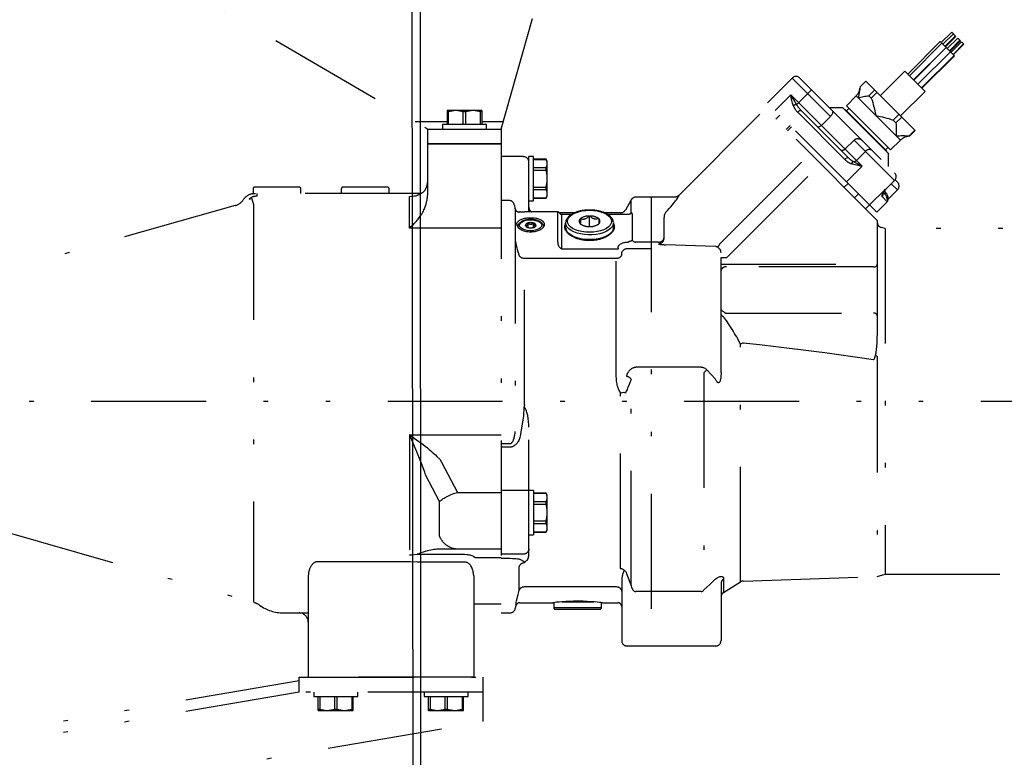
# Model space of a CAD drawing. Extents: x 0 to 210, y 0 to 297.
# Drawn here: x 81 to 103, y 110 to 126 of the extents above; entities that cross this region are included whole.
import ezdxf

# ---------------------------------------------------------------- set-up
doc = ezdxf.new("R2010")
doc.units = 0
doc.header["$LTSCALE"] = 5
doc.linetypes.add('AUSGEZOGEN', pattern=[0])
doc.linetypes.add('DIVIDE', pattern=[1.25, 0.5, -0.25, 0, -0.25, 0, -0.25])
doc.layers.get('0').update_dxf_attribs({"linetype": 'CONTINUOUS'})
doc.layers.add('KONSTRUKTIONSLINIEN', color=7, linetype='CONTINUOUS')
doc.layers.add('VOLLLINIE_SCHMAL', color=7, linetype='CONTINUOUS')

# ---------------------------------------------------------------- blocks, each defined once
blk = doc.blocks.new('KRA_L_AH_NNN03')
at = {"layer": 'VOLLLINIE_SCHMAL', "color": 56, "linetype": 'AUSGEZOGEN'}
for p, q in [((90.154, 215.682), (90.216, 100.419)), ((89.905, 215.224), (90.056, 100.448))]:
    blk.add_line(p, q, dxfattribs=at)
blk = doc.blocks.new('RZP50_3_PL24_SAR_SCHNITT_0')
at = {"layer": 'KONSTRUKTIONSLINIEN', "color": 96, "linetype": 'DIVIDE'}
for p, q in [((91.97, 123.551), (94.645, 132.984)), ((81.494, 128.726), (90.37, 123.551)), ((101.768, 125.658), (101.542, 125.432)), ((101.805, 125.621), (101.579, 125.395)), ((101.624, 125.35), (101.851, 125.576)), ((101.635, 125.339), (101.862, 125.565)), ((101.9, 125.527), (101.673, 125.301)), ((101.768, 125.658), (101.862, 125.565)), ((101.9, 125.527), (101.959, 125.468)), ((101.52, 125.455), (100.812, 124.747)), ((101.557, 125.418), (100.849, 124.71)), ((100.94, 124.62), (101.647, 125.327)), ((101.651, 125.323), (100.944, 124.616)), ((101.828, 125.146), (101.52, 125.455)), ((101.719, 125.255), (101.945, 125.482)), ((101.732, 125.242), (101.959, 125.468)), ((101.98, 125.447), (101.754, 125.22)), ((101.799, 125.175), (102.025, 125.401)), ((101.805, 125.169), (102.031, 125.395)), ((101.98, 125.447), (102.031, 125.395)), ((101.034, 124.526), (101.741, 125.233)), ((101.115, 124.445), (101.822, 125.152)), ((101.121, 124.439), (101.828, 125.146)), ((100.751, 124.808), (100.22, 124.277)), ((100.751, 124.808), (101.19, 124.37)), ((98.298, 124.66), (97.76, 124.123)), ((98.298, 124.66), (99.131, 123.827)), ((98.467, 124.66), (100.525, 122.602)), ((99.902, 124.594), (99.775, 124.467)), ((99.902, 124.594), (100.976, 123.521)), ((98.269, 124.292), (97.93, 123.953)), ((99.818, 122.744), (98.269, 124.292)), ((98.722, 124.405), (98.395, 124.078)), ((99.692, 124.272), (99.477, 124.058)), ((99.692, 124.272), (100.654, 123.311)), ((99.967, 124.275), (100.094, 124.402)), ((100.019, 124.223), (99.967, 124.275)), ((100.146, 124.35), (100.019, 124.223)), ((100.658, 123.838), (101.19, 124.37)), ((100.137, 121.746), (97.76, 124.123)), ((100.439, 123.096), (99.477, 124.058)), ((91.55, 123.951), (90.79, 123.951)), ((90.79, 123.951), (90.79, 123.651)), ((90.821, 123.927), (90.79, 123.927)), ((90.98, 123.951), (90.821, 123.927)), ((90.821, 123.651), (90.821, 123.927)), ((91.139, 123.927), (90.98, 123.951)), ((91.201, 123.927), (91.139, 123.927)), ((91.139, 123.651), (91.139, 123.927)), ((91.36, 123.951), (91.201, 123.927)), ((91.201, 123.651), (91.201, 123.927)), ((91.519, 123.927), (91.36, 123.951)), ((91.519, 123.651), (91.519, 123.927)), ((91.55, 123.927), (91.519, 123.927)), ((91.55, 123.951), (91.55, 123.651)), ((95.829, 122.106), (97.718, 123.995)), ((100.15, 121.563), (97.718, 123.995)), ((98.029, 123.854), (97.944, 123.769)), ((99.443, 122.892), (98.418, 123.918)), ((98.503, 123.946), (99.528, 122.92)), ((99.131, 123.827), (98.933, 123.629)), ((99.401, 124.009), (99.118, 124.009)), ((100.391, 123.019), (99.401, 124.009)), ((99.449, 123.973), (99.443, 123.967)), ((100.354, 123.068), (99.449, 123.973)), ((99.534, 124.001), (99.477, 123.944)), ((100.496, 123.746), (100.623, 123.873)), ((100.683, 123.813), (100.556, 123.686)), ((90.79, 123.711), (90.096, 123.711)), ((90.69, 123.651), (90.69, 123.551)), ((91.65, 123.651), (90.69, 123.651)), ((92.016, 123.711), (91.55, 123.711)), ((91.65, 123.551), (91.65, 123.651)), ((98.17, 123.543), (98.255, 123.628)), ((98.284, 123.599), (98.199, 123.514)), ((100.556, 123.686), (100.496, 123.746)), ((90.37, 123.231), (90.37, 123.551)), ((90.37, 123.551), (91.97, 123.551)), ((91.97, 123.551), (91.97, 123.231)), ((100.848, 123.394), (100.821, 123.391)), ((100.841, 123.401), (100.968, 123.528)), ((100.848, 123.394), (100.841, 123.401)), ((100.976, 123.521), (100.848, 123.394)), ((91.97, 123.231), (90.37, 123.231)), ((90.37, 123.231), (91.97, 123.231)), ((90.37, 122.165), (90.37, 123.231)), ((91.97, 123.231), (91.97, 113.031)), ((99.645, 123.313), (99.447, 123.115)), ((100.525, 122.433), (99.645, 123.313)), ((100.439, 123.096), (100.654, 123.311)), ((92.45, 122.951), (91.97, 122.951)), ((92.67, 122.951), (92.57, 122.951)), ((92.57, 121.748), (92.57, 122.951)), ((92.67, 121.991), (92.67, 122.951)), ((96.73, 121.063), (98.69, 123.023)), ((99.892, 123.066), (99.694, 122.868)), ((100.326, 123.096), (100.382, 123.152)), ((100.348, 123.062), (100.354, 123.068)), ((100.391, 122.737), (100.391, 123.019)), ((92.946, 122.893), (92.67, 122.893)), ((92.67, 122.892), (92.946, 122.892)), ((92.97, 122.851), (92.946, 122.893)), ((92.946, 122.892), (92.946, 122.893)), ((92.97, 122.091), (92.97, 122.851)), ((96.87, 120.75), (98.917, 122.797)), ((99.818, 122.744), (99.479, 122.404)), ((92.67, 122.712), (92.946, 122.712)), ((92.67, 122.658), (92.946, 122.658)), ((92.946, 122.658), (92.946, 122.712)), ((99.514, 122.369), (99.429, 122.284)), ((100.327, 122.235), (100.525, 122.433)), ((100.589, 122.228), (100.454, 122.362)), ((100.538, 122.448), (100.589, 122.397)), ((86.57, 122.251), (86.57, 122.147)), ((87.57, 122.291), (86.61, 122.291)), ((90.202, 122.151), (86.625, 122.151)), ((86.656, 122.093), (86.656, 122.151)), ((87.61, 122.151), (87.61, 122.251)), ((88.49, 122.251), (88.49, 122.151)), ((89.49, 122.291), (88.53, 122.291)), ((89.53, 122.151), (89.53, 122.251)), ((89.97, 122.083), (90.039, 122.093)), ((92.67, 122.291), (92.946, 122.291)), ((92.67, 122.237), (92.946, 122.237)), ((92.946, 122.237), (92.946, 122.291)), ((99.655, 122.058), (99.74, 122.143)), ((100.323, 122.239), (99.983, 121.9)), ((100.285, 122.164), (100.319, 122.129)), ((100.306, 122.199), (100.328, 122.177)), ((100.323, 122.239), (100.327, 122.235)), ((100.397, 122.035), (100.589, 122.228)), ((86.178, 121.886), (81.109, 120.45)), ((86.356, 122.011), (86.356, 122.011)), ((86.485, 122.029), (86.54, 122.045)), ((86.583, 121.9), (86.583, 113.261)), ((89.97, 121.399), (89.97, 122.083)), ((92.158, 121.994), (91.97, 121.994)), ((92.57, 121.991), (92.67, 121.991)), ((92.946, 122.051), (92.67, 122.051)), ((92.67, 122.049), (92.946, 122.049)), ((92.946, 122.049), (92.97, 122.091)), ((92.946, 122.049), (92.946, 122.051)), ((94.796, 122.011), (94.669, 121.791)), ((94.796, 121.731), (94.796, 122.011)), ((95.744, 122.071), (94.9, 122.071)), ((95.23, 122.071), (95.23, 112.311)), ((99.896, 121.817), (99.981, 121.902)), ((100.363, 121.972), (100.137, 121.746)), ((100.363, 121.972), (100.254, 122.081)), ((92.274, 121.825), (92.274, 116.972)), ((92.278, 121.804), (92.274, 121.825)), ((92.391, 121.748), (92.481, 121.748)), ((93.201, 121.748), (92.481, 121.748)), ((93.199, 121.744), (93.201, 121.748)), ((93.199, 121.739), (93.199, 121.744)), ((93.199, 121.143), (93.199, 121.739)), ((93.567, 121.731), (93.234, 121.731)), ((93.499, 121.696), (93.29, 121.696)), ((93.29, 120.936), (93.29, 121.696)), ((94.565, 121.731), (94.213, 121.731)), ((94.744, 121.696), (94.282, 121.696)), ((94.776, 121.705), (94.776, 121.706)), ((94.814, 121.709), (94.814, 121.133)), ((92.495, 121.459), (92.496, 121.46)), ((92.495, 121.459), (92.496, 121.458)), ((92.5, 121.447), (92.496, 121.458)), ((92.551, 121.508), (92.553, 121.509)), ((92.553, 121.509), (92.556, 121.509)), ((92.553, 121.409), (92.553, 121.509)), ((92.665, 121.509), (92.668, 121.509)), ((92.67, 121.508), (92.668, 121.509)), ((92.668, 121.409), (92.668, 121.509)), ((92.726, 121.459), (92.724, 121.46)), ((92.724, 121.458), (92.726, 121.459)), ((93.37, 121.355), (93.37, 121.511)), ((93.696, 121.605), (93.69, 121.603)), ((93.69, 121.603), (93.69, 121.498)), ((93.69, 121.491), (93.69, 121.488)), ((93.696, 121.486), (93.69, 121.488)), ((93.89, 121.661), (93.885, 121.659)), ((93.89, 121.661), (93.896, 121.659)), ((93.89, 121.43), (93.89, 121.661)), ((94.085, 121.605), (94.09, 121.603)), ((94.09, 121.488), (94.085, 121.486)), ((94.09, 121.603), (94.09, 121.498)), ((94.09, 121.488), (94.09, 121.491)), ((94.41, 121.355), (94.41, 121.511)), ((95.51, 121.177), (95.51, 121.63)), ((100.15, 121.563), (100.15, 119.054)), ((91.97, 121.399), (89.97, 121.399)), ((92.551, 121.41), (92.553, 121.409)), ((92.556, 121.409), (92.553, 121.409)), ((92.668, 121.409), (92.665, 121.409)), ((92.668, 121.409), (92.67, 121.41)), ((93.89, 121.43), (93.885, 121.432)), ((93.896, 121.432), (93.89, 121.43)), ((100.318, 121.391), (100.232, 121.414)), ((106.63, 121.391), (100.318, 121.391)), ((100.318, 121.391), (100.318, 113.871)), ((93.199, 121.135), (93.199, 121.143)), ((94.67, 121.091), (94.71, 121.095)), ((94.71, 121.095), (94.734, 121.095)), ((95.39, 121.094), (94.9, 121.094)), ((96.63, 120.995), (95.546, 121.035)), ((92.361, 120.808), (92.323, 120.933)), ((94.51, 120.936), (93.29, 120.936)), ((94.51, 120.969), (94.51, 120.936)), ((94.71, 120.954), (95.23, 120.954)), ((96.75, 118.256), (96.75, 120.863)), ((94.47, 120.737), (92.476, 120.737)), ((92.476, 117.554), (92.476, 120.737)), ((94.47, 118.179), (94.47, 120.737)), ((96.87, 120.75), (96.75, 120.75)), ((96.75, 120.611), (100.15, 120.611)), ((100.07, 120.555), (96.87, 120.555)), ((96.87, 119.547), (100.07, 119.547)), ((96.812, 119.462), (96.807, 119.471)), ((97.235, 118.904), (97.177, 118.874)), ((97.177, 113.707), (97.177, 118.874)), ((100.15, 118.583), (100.15, 113.826)), ((96.316, 118.374), (94.9, 118.374)), ((96.38, 118.249), (96.38, 113.53)), ((96.443, 118.314), (96.63, 118.113)), ((94.701, 118.174), (94.71, 118.22)), ((94.796, 113.619), (94.796, 118.116)), ((94.565, 113.994), (94.565, 117.811)), ((111.35, 117.631), (69.45, 117.631)), ((92.463, 117.502), (92.45, 117.313)), ((92.45, 117.313), (92.39, 116.917)), ((92.57, 114.291), (92.57, 117.067)), ((89.977, 116.903), (91.97, 116.903)), ((89.977, 116.903), (89.977, 114.144)), ((91.97, 116.711), (92.158, 116.711)), ((92.158, 116.636), (91.97, 116.636)), ((90.633, 116.371), (90.67, 116.305)), ((90.67, 116.305), (91.019, 115.65)), ((90.324, 116.036), (90.305, 116.094)), ((90.624, 115.455), (90.324, 116.036)), ((92.45, 115.694), (91.97, 115.694)), ((92.67, 115.691), (92.57, 115.691)), ((92.67, 115.691), (92.67, 114.731)), ((90.624, 114.706), (90.624, 115.455)), ((90.929, 115.624), (91.019, 115.65)), ((91.019, 115.65), (91.97, 115.65)), ((92.946, 115.633), (92.67, 115.633)), ((92.67, 115.632), (92.946, 115.632)), ((92.67, 115.452), (92.946, 115.452)), ((92.97, 115.591), (92.946, 115.633)), ((92.946, 115.632), (92.946, 115.633)), ((92.946, 115.398), (92.946, 115.452)), ((92.97, 114.831), (92.97, 115.591)), ((92.67, 115.398), (92.946, 115.398)), ((92.67, 115.031), (92.946, 115.031)), ((92.946, 114.977), (92.946, 115.031)), ((81.109, 114.812), (86.583, 113.261)), ((92.67, 114.977), (92.946, 114.977)), ((92.946, 114.789), (92.97, 114.831)), ((92.57, 114.731), (92.67, 114.731)), ((92.67, 114.791), (92.946, 114.791)), ((92.67, 114.789), (92.946, 114.789)), ((92.946, 114.789), (92.946, 114.791)), ((91.97, 114.42), (90.633, 114.42)), ((91.019, 114.42), (90.929, 114.431)), ((90.015, 114.294), (90.142, 114.306)), ((90.142, 114.306), (91.17, 114.306)), ((91.4, 114.237), (91.97, 114.237)), ((92.45, 114.309), (91.97, 114.309)), ((91.97, 114.218), (92.158, 114.218)), ((92.39, 114.191), (92.45, 114.153)), ((89.977, 114.144), (87.97, 114.144)), ((90.142, 114.134), (89.996, 114.143)), ((91.17, 114.134), (90.142, 114.134)), ((92.361, 113.515), (92.361, 114.043)), ((92.45, 114.153), (92.463, 114.135)), ((87.77, 113.836), (87.77, 111.631)), ((91.37, 113.836), (91.37, 111.631)), ((96.807, 113.767), (96.807, 113.476)), ((97.231, 113.724), (100.15, 113.826)), ((100.15, 113.826), (100.318, 113.871)), ((100.318, 113.871), (108.07, 113.871)), ((92.476, 113.603), (94.47, 113.603)), ((94.59, 113.727), (94.59, 112.431)), ((94.796, 113.619), (94.805, 113.589)), ((96.75, 113.672), (96.75, 112.431)), ((96.807, 113.476), (97.177, 113.707)), ((92.339, 113.431), (92.361, 113.515)), ((96.316, 113.493), (94.9, 113.493)), ((91.37, 113.231), (91.97, 113.231)), ((92.274, 113.12), (92.293, 113.192)), ((92.293, 113.192), (92.293, 113.233)), ((92.371, 113.251), (93.092, 113.251)), ((93.11, 113.253), (93.11, 113.151)), ((93.11, 113.151), (94.15, 113.151)), ((93.15, 113.111), (94.11, 113.111)), ((93.286, 113.271), (93.974, 113.271)), ((94.15, 113.151), (94.15, 113.253)), ((94.17, 113.251), (94.51, 113.251)), ((87.23, 113.031), (87.77, 113.031)), ((91.97, 113.031), (92.158, 113.031)), ((96.63, 112.311), (94.71, 112.311)), ((87.57, 111.311), (87.57, 111.631)), ((87.57, 111.631), (91.57, 111.631)), ((91.37, 111.631), (87.77, 111.631)), ((91.57, 111.631), (91.57, 110.669)), ((87.57, 111.556), (79.818, 110.221)), ((87.57, 111.311), (79.818, 109.976)), ((91.57, 111.311), (87.57, 111.311)), ((87.89, 111.311), (87.89, 111.211)), ((87.89, 111.211), (88.85, 111.211)), ((87.99, 110.911), (87.99, 111.211)), ((88.021, 111.211), (88.021, 110.935)), ((88.339, 111.211), (88.339, 110.935)), ((88.401, 110.935), (88.401, 111.211)), ((88.719, 111.211), (88.719, 110.935)), ((88.75, 110.911), (88.75, 111.211)), ((88.85, 111.211), (88.85, 111.311)), ((90.29, 111.311), (90.29, 111.211)), ((90.29, 111.211), (91.25, 111.211)), ((90.39, 110.911), (90.39, 111.211)), ((90.421, 111.211), (90.421, 110.935)), ((90.739, 111.211), (90.739, 110.935)), ((90.801, 110.935), (90.801, 111.211)), ((91.119, 111.211), (91.119, 110.935)), ((91.15, 110.911), (91.15, 111.211)), ((91.25, 111.211), (91.25, 111.311)), ((87.99, 110.935), (88.021, 110.935)), ((87.99, 110.911), (88.75, 110.911)), ((88.021, 110.935), (88.18, 110.911)), ((88.18, 110.911), (88.339, 110.935)), ((88.339, 110.935), (88.401, 110.935)), ((88.401, 110.935), (88.56, 110.911)), ((88.56, 110.911), (88.719, 110.935)), ((88.719, 110.935), (88.75, 110.935)), ((90.39, 110.935), (90.421, 110.935)), ((90.39, 110.911), (91.15, 110.911)), ((90.421, 110.935), (90.58, 110.911)), ((90.58, 110.911), (90.739, 110.935)), ((90.739, 110.935), (90.801, 110.935)), ((90.801, 110.935), (90.96, 110.911)), ((90.96, 110.911), (91.119, 110.935)), ((91.119, 110.935), (91.15, 110.935)), ((81.846, 108.994), (91.57, 110.669))]:
    blk.add_line(p, q, dxfattribs=at)
for points in [[(99.775, 124.467), (99.772, 124.44), (99.769, 124.412), (99.764, 124.383), (99.759, 124.354), (99.746, 124.294), (99.732, 124.233), (99.732, 124.232)], [(98.322, 124.061), (98.312, 124.089), (98.304, 124.117), (98.296, 124.145), (98.29, 124.174), (98.284, 124.203), (98.279, 124.232), (98.27, 124.292), (98.269, 124.292)], [(98.269, 124.292), (98.27, 124.292), (98.271, 124.289), (98.278, 124.276), (98.315, 124.208), (98.334, 124.176), (98.353, 124.143), (98.374, 124.111), (98.395, 124.078)], [(99.732, 124.232), (99.733, 124.233), (99.793, 124.246), (99.853, 124.259), (99.882, 124.265), (99.911, 124.269), (99.939, 124.272), (99.967, 124.275)], [(100.019, 124.223), (100.035, 124.177), (100.05, 124.131), (100.063, 124.084), (100.075, 124.037), (100.087, 123.99), (100.098, 123.942), (100.119, 123.847), (100.119, 123.846)], [(98.503, 123.946), (98.496, 123.95), (98.488, 123.952), (98.478, 123.952), (98.466, 123.949), (98.454, 123.944), (98.442, 123.937), (98.43, 123.928), (98.418, 123.918)], [(99.171, 123.956), (99.176, 123.947), (99.178, 123.942), (99.18, 123.936), (99.18, 123.93), (99.18, 123.922), (99.179, 123.914), (99.177, 123.905), (99.175, 123.897), (99.172, 123.887), (99.168, 123.878), (99.163, 123.869), (99.158, 123.86), (99.152, 123.851), (99.146, 123.843), (99.139, 123.835), (99.131, 123.827)], [(100.119, 123.846), (100.12, 123.845), (100.215, 123.825), (100.262, 123.814), (100.31, 123.802), (100.357, 123.79), (100.403, 123.777), (100.45, 123.762), (100.496, 123.746)], [(98.933, 123.629), (98.924, 123.62), (98.915, 123.613), (98.905, 123.607), (98.896, 123.602), (98.886, 123.598), (98.877, 123.596), (98.872, 123.595), (98.868, 123.595), (98.863, 123.595), (98.859, 123.596), (98.856, 123.597), (98.852, 123.598), (98.849, 123.6), (98.846, 123.602), (98.846, 123.602)], [(100.556, 123.686), (100.559, 123.653), (100.562, 123.619), (100.563, 123.584), (100.563, 123.549), (100.563, 123.514), (100.562, 123.478), (100.56, 123.406), (100.56, 123.405)], [(100.56, 123.405), (100.561, 123.405), (100.632, 123.407), (100.668, 123.408), (100.703, 123.409), (100.739, 123.408), (100.773, 123.407), (100.807, 123.404), (100.841, 123.401)], [(99.645, 123.313), (99.659, 123.324), (99.667, 123.329), (99.674, 123.334), (99.683, 123.337), (99.691, 123.34), (99.7, 123.342), (99.709, 123.343), (99.719, 123.344), (99.728, 123.344), (99.738, 123.344), (99.748, 123.342), (99.758, 123.34), (99.769, 123.337), (99.779, 123.333), (99.789, 123.328), (99.799, 123.322), (99.808, 123.316), (99.826, 123.302)], [(99.447, 123.115), (99.438, 123.107), (99.428, 123.099), (99.419, 123.093), (99.409, 123.089), (99.399, 123.085), (99.389, 123.083), (99.384, 123.083), (99.38, 123.083), (99.375, 123.083), (99.371, 123.084), (99.367, 123.085), (99.363, 123.087), (99.36, 123.089), (99.357, 123.092), (99.356, 123.092)], [(92.97, 122.802), (92.97, 122.813), (92.969, 122.825), (92.967, 122.836), (92.964, 122.847), (92.961, 122.858), (92.956, 122.87), (92.946, 122.892)], [(92.946, 122.712), (92.956, 122.734), (92.96, 122.745), (92.964, 122.756), (92.967, 122.768), (92.969, 122.779), (92.97, 122.791), (92.97, 122.802)], [(99.528, 122.92), (99.522, 122.925), (99.513, 122.927), (99.503, 122.927), (99.492, 122.924), (99.48, 122.919), (99.467, 122.912), (99.455, 122.903), (99.443, 122.892)], [(99.818, 122.744), (99.817, 122.744), (99.759, 122.753), (99.73, 122.758), (99.701, 122.764), (99.672, 122.77), (99.643, 122.778), (99.615, 122.786), (99.587, 122.796)], [(99.63, 122.842), (99.682, 122.814), (99.739, 122.785), (99.802, 122.752), (99.815, 122.745), (99.817, 122.744), (99.818, 122.744)], [(92.97, 122.475), (92.97, 122.498), (92.969, 122.521), (92.967, 122.544), (92.964, 122.567), (92.961, 122.59), (92.956, 122.613), (92.951, 122.636), (92.946, 122.658)], [(92.946, 122.291), (92.956, 122.336), (92.96, 122.359), (92.964, 122.382), (92.967, 122.405), (92.969, 122.428), (92.97, 122.451), (92.97, 122.475)], [(86.656, 122.093), (86.634, 122.091), (86.612, 122.088), (86.591, 122.084), (86.58, 122.082), (86.57, 122.078), (86.559, 122.075), (86.549, 122.071), (86.539, 122.066), (86.529, 122.061), (86.52, 122.055), (86.511, 122.049), (86.502, 122.043), (86.493, 122.036), (86.485, 122.029)], [(86.552, 122.144), (86.553, 122.144), (86.57, 122.147), (86.584, 122.149), (86.601, 122.15), (86.625, 122.151)], [(86.565, 122.146), (86.565, 122.146), (86.555, 122.145), (86.552, 122.144)], [(90.039, 122.093), (90.07, 122.097), (90.086, 122.099), (90.102, 122.101), (90.124, 122.106), (90.134, 122.109), (90.145, 122.112), (90.162, 122.118), (90.17, 122.122), (90.177, 122.126), (90.184, 122.13), (90.19, 122.134), (90.196, 122.139), (90.199, 122.142), (90.201, 122.146), (90.202, 122.148), (90.203, 122.15), (90.203, 122.151), (90.202, 122.151)], [(90.241, 121.704), (90.266, 121.747), (90.277, 121.769), (90.288, 121.792), (90.299, 121.814), (90.308, 121.837), (90.317, 121.861), (90.325, 121.884), (90.335, 121.918), (90.345, 121.953), (90.352, 121.987), (90.356, 122.005), (90.359, 122.022), (90.361, 122.04), (90.363, 122.058), (90.366, 122.093), (90.369, 122.129), (90.37, 122.165)], [(92.97, 122.144), (92.97, 122.156), (92.969, 122.167), (92.967, 122.179), (92.964, 122.191), (92.961, 122.202), (92.956, 122.214), (92.946, 122.237)], [(92.946, 122.051), (92.956, 122.073), (92.96, 122.085), (92.964, 122.096), (92.967, 122.108), (92.969, 122.12), (92.97, 122.132), (92.97, 122.144)], [(95.829, 122.106), (95.81, 122.092), (95.8, 122.086), (95.79, 122.08), (95.781, 122.077), (95.771, 122.074), (95.761, 122.072), (95.751, 122.071), (95.745, 122.071), (95.744, 122.071)], [(100.251, 122.093), (100.253, 122.104), (100.257, 122.117), (100.263, 122.132), (100.271, 122.148), (100.282, 122.169), (100.295, 122.192), (100.323, 122.239), (100.323, 122.239)], [(100.275, 122.141), (100.275, 122.14), (100.277, 122.148), (100.285, 122.164), (100.299, 122.191), (100.315, 122.218)], [(100.323, 122.239), (100.323, 122.239), (100.323, 122.238), (100.322, 122.235), (100.32, 122.231), (100.318, 122.227), (100.314, 122.219)], [(100.385, 122.014), (100.38, 122.013), (100.377, 122.013), (100.375, 122.014), (100.373, 122.017), (100.371, 122.02), (100.368, 122.029), (100.364, 122.044), (100.359, 122.063), (100.355, 122.074), (100.35, 122.084), (100.345, 122.096), (100.338, 122.107), (100.329, 122.118), (100.319, 122.129)], [(100.328, 122.177), (100.339, 122.164), (100.349, 122.151), (100.353, 122.145), (100.357, 122.138), (100.363, 122.124), (100.367, 122.113), (100.371, 122.102), (100.373, 122.091), (100.376, 122.081), (100.378, 122.061), (100.38, 122.045), (100.381, 122.039), (100.383, 122.034), (100.385, 122.032), (100.386, 122.031), (100.388, 122.031), (100.39, 122.031), (100.393, 122.033), (100.397, 122.035)], [(92.274, 121.825), (92.27, 121.849), (92.265, 121.872), (92.262, 121.884), (92.258, 121.895), (92.254, 121.906), (92.249, 121.918), (92.242, 121.932), (92.233, 121.947), (92.227, 121.955), (92.221, 121.963), (92.214, 121.97), (92.205, 121.977), (92.198, 121.983), (92.19, 121.987), (92.18, 121.991), (92.175, 121.992), (92.17, 121.993), (92.158, 121.994)], [(100.385, 122.014), (100.387, 122.019), (100.389, 122.025), (100.392, 122.03), (100.396, 122.035), (100.397, 122.035)], [(89.97, 121.399), (89.971, 121.399), (90.006, 121.429), (90.04, 121.461), (90.058, 121.478), (90.075, 121.495), (90.092, 121.513), (90.109, 121.531), (90.126, 121.551), (90.143, 121.57), (90.16, 121.591), (90.177, 121.612), (90.193, 121.634), (90.209, 121.657), (90.241, 121.704)], [(92.391, 121.748), (92.375, 121.748), (92.366, 121.748), (92.36, 121.747), (92.357, 121.747), (92.356, 121.746), (92.355, 121.745)], [(93.24, 121.723), (93.237, 121.729), (93.234, 121.732), (93.23, 121.736), (93.227, 121.739), (93.222, 121.742), (93.216, 121.746), (93.213, 121.747), (93.21, 121.747), (93.201, 121.748)], [(94.332, 121.661), (94.32, 121.671), (94.307, 121.681), (94.295, 121.689), (94.282, 121.698), (94.268, 121.706), (94.254, 121.713), (94.239, 121.721), (94.223, 121.728), (94.207, 121.735), (94.191, 121.741), (94.174, 121.747), (94.157, 121.753), (94.139, 121.758), (94.121, 121.763), (94.102, 121.767), (94.084, 121.771), (94.065, 121.775), (94.046, 121.779), (94.026, 121.781), (94.006, 121.784), (93.987, 121.786), (93.967, 121.788), (93.947, 121.789), (93.927, 121.79), (93.906, 121.791), (93.886, 121.791), (93.866, 121.791), (93.846, 121.79), (93.826, 121.789), (93.806, 121.787), (93.786, 121.785), (93.766, 121.783), (93.747, 121.78), (93.727, 121.777), (93.708, 121.774), (93.689, 121.77), (93.671, 121.766), (93.653, 121.761), (93.635, 121.756), (93.617, 121.75), (93.6, 121.745), (93.584, 121.739), (93.567, 121.732), (93.552, 121.725), (93.536, 121.718), (93.522, 121.71), (93.507, 121.703), (93.494, 121.694), (93.481, 121.686), (93.468, 121.677), (93.456, 121.668), (93.445, 121.658), (93.434, 121.648), (93.424, 121.638), (93.415, 121.627), (93.407, 121.617), (93.4, 121.606), (93.393, 121.594), (93.387, 121.584), (93.383, 121.574), (93.379, 121.563), (93.376, 121.553), (93.374, 121.541), (93.372, 121.53), (93.37, 121.507)], [(94.775, 121.705), (94.773, 121.704), (94.768, 121.701), (94.764, 121.699), (94.76, 121.698), (94.752, 121.697), (94.743, 121.696)], [(94.796, 121.731), (94.801, 121.73), (94.805, 121.729), (94.807, 121.728), (94.809, 121.726), (94.811, 121.724), (94.812, 121.722), (94.813, 121.716), (94.814, 121.709)], [(95.546, 121.734), (95.537, 121.72), (95.529, 121.705), (95.522, 121.69), (95.519, 121.683), (95.516, 121.675), (95.514, 121.664), (95.512, 121.653), (95.51, 121.63)], [(92.355, 121.395), (92.337, 121.417), (92.329, 121.428), (92.322, 121.44), (92.319, 121.447), (92.316, 121.453), (92.314, 121.46), (92.313, 121.467), (92.311, 121.474), (92.311, 121.48), (92.31, 121.486), (92.311, 121.492), (92.311, 121.497), (92.312, 121.502), (92.313, 121.507), (92.315, 121.512), (92.317, 121.516), (92.32, 121.52), (92.326, 121.528), (92.332, 121.534), (92.339, 121.54), (92.355, 121.552)], [(92.376, 121.515), (92.368, 121.506), (92.359, 121.497), (92.353, 121.49), (92.348, 121.483), (92.344, 121.475), (92.339, 121.466), (92.336, 121.458), (92.333, 121.45), (92.331, 121.442), (92.331, 121.433), (92.331, 121.427), (92.332, 121.42)], [(92.355, 121.395), (92.37, 121.385), (92.386, 121.374), (92.403, 121.364), (92.421, 121.355), (92.441, 121.346), (92.462, 121.339), (92.485, 121.333), (92.509, 121.327), (92.533, 121.323), (92.558, 121.32), (92.583, 121.318), (92.608, 121.317), (92.633, 121.318), (92.658, 121.32), (92.683, 121.322), (92.707, 121.326), (92.731, 121.331), (92.753, 121.338), (92.775, 121.345), (92.796, 121.353), (92.815, 121.362), (92.833, 121.371), (92.849, 121.382), (92.863, 121.393), (92.87, 121.399), (92.876, 121.405), (92.882, 121.41), (92.887, 121.417), (92.891, 121.423), (92.896, 121.429), (92.899, 121.435), (92.902, 121.441), (92.905, 121.448), (92.907, 121.454), (92.909, 121.461), (92.91, 121.467), (92.91, 121.473), (92.91, 121.48), (92.91, 121.486), (92.909, 121.492), (92.907, 121.498), (92.905, 121.504), (92.902, 121.51), (92.899, 121.516), (92.895, 121.522), (92.891, 121.528), (92.887, 121.533), (92.881, 121.539), (92.876, 121.544), (92.87, 121.549), (92.856, 121.559), (92.841, 121.569), (92.824, 121.577), (92.805, 121.585), (92.785, 121.592), (92.764, 121.599), (92.742, 121.604), (92.719, 121.608), (92.695, 121.612), (92.67, 121.615), (92.645, 121.617), (92.62, 121.617), (92.595, 121.617), (92.569, 121.616), (92.545, 121.614), (92.52, 121.611), (92.497, 121.607), (92.474, 121.603), (92.452, 121.597), (92.431, 121.591), (92.411, 121.584), (92.393, 121.576), (92.376, 121.567), (92.365, 121.56), (92.355, 121.552)], [(92.889, 121.429), (92.888, 121.442), (92.887, 121.448), (92.886, 121.455), (92.883, 121.463), (92.879, 121.471), (92.875, 121.479), (92.87, 121.487), (92.864, 121.494), (92.858, 121.501), (92.851, 121.508), (92.844, 121.515), (92.836, 121.522), (92.827, 121.528), (92.817, 121.534), (92.807, 121.54), (92.796, 121.546), (92.785, 121.551), (92.773, 121.556), (92.76, 121.561), (92.747, 121.565), (92.734, 121.569), (92.721, 121.572), (92.707, 121.575), (92.693, 121.578), (92.678, 121.58), (92.664, 121.581), (92.649, 121.583), (92.635, 121.584), (92.62, 121.584), (92.605, 121.584), (92.59, 121.584), (92.575, 121.583), (92.561, 121.582), (92.546, 121.58), (92.532, 121.578), (92.518, 121.576), (92.504, 121.573), (92.49, 121.57), (92.477, 121.566), (92.464, 121.562), (92.452, 121.557), (92.439, 121.553), (92.428, 121.547), (92.416, 121.542), (92.405, 121.535), (92.395, 121.529), (92.386, 121.522), (92.376, 121.515)], [(92.551, 121.508), (92.545, 121.49), (92.538, 121.472), (92.535, 121.464), (92.531, 121.457), (92.528, 121.453), (92.525, 121.45), (92.522, 121.448), (92.519, 121.446), (92.515, 121.445), (92.512, 121.446), (92.507, 121.448), (92.504, 121.451), (92.5, 121.455), (92.496, 121.46)], [(92.665, 121.509), (92.651, 121.494), (92.644, 121.488), (92.635, 121.482), (92.629, 121.478), (92.622, 121.476), (92.616, 121.475), (92.61, 121.474), (92.604, 121.475), (92.598, 121.476), (92.59, 121.479), (92.582, 121.484), (92.575, 121.489), (92.568, 121.496), (92.556, 121.509)], [(92.67, 121.508), (92.677, 121.487), (92.68, 121.477), (92.685, 121.468), (92.688, 121.461), (92.691, 121.456), (92.694, 121.452), (92.697, 121.449), (92.7, 121.447), (92.703, 121.446), (92.707, 121.446), (92.711, 121.447), (92.715, 121.449), (92.718, 121.452), (92.724, 121.46)], [(92.724, 121.458), (92.718, 121.44), (92.714, 121.427)], [(94.41, 121.492), (94.417, 121.483), (94.42, 121.478), (94.422, 121.473), (94.426, 121.462), (94.428, 121.451), (94.429, 121.44), (94.43, 121.428), (94.43, 121.417), (94.429, 121.405), (94.427, 121.394), (94.424, 121.382), (94.42, 121.371), (94.415, 121.36), (94.41, 121.348), (94.403, 121.337), (94.395, 121.325), (94.387, 121.313), (94.377, 121.302), (94.367, 121.291), (94.356, 121.28), (94.345, 121.27), (94.332, 121.259), (94.319, 121.249), (94.304, 121.239), (94.289, 121.229), (94.273, 121.22), (94.257, 121.211), (94.24, 121.202), (94.223, 121.194), (94.205, 121.186), (94.186, 121.178), (94.166, 121.171), (94.146, 121.164), (94.126, 121.158), (94.105, 121.152), (94.084, 121.147), (94.063, 121.143), (94.042, 121.138), (94.019, 121.135), (93.997, 121.132), (93.974, 121.129), (93.951, 121.127), (93.929, 121.126), (93.907, 121.125), (93.884, 121.125), (93.862, 121.126), (93.839, 121.127), (93.816, 121.128), (93.793, 121.131), (93.771, 121.133), (93.749, 121.137), (93.728, 121.14), (93.707, 121.145), (93.686, 121.15), (93.665, 121.155), (93.644, 121.161), (93.624, 121.167), (93.604, 121.174), (93.586, 121.182), (93.568, 121.189), (93.55, 121.197), (93.533, 121.206), (93.516, 121.215), (93.5, 121.224), (93.484, 121.234), (93.469, 121.244), (93.456, 121.254), (93.443, 121.264), (93.431, 121.275), (93.419, 121.286), (93.408, 121.297), (93.398, 121.308), (93.389, 121.32), (93.381, 121.331), (93.374, 121.343), (93.368, 121.354), (93.363, 121.366), (93.358, 121.377), (93.355, 121.389), (93.353, 121.401), (93.351, 121.412), (93.35, 121.424), (93.351, 121.435), (93.352, 121.446), (93.354, 121.457), (93.358, 121.468), (93.364, 121.48), (93.37, 121.491)], [(94.41, 121.511), (94.405, 121.475), (94.387, 121.433), (94.354, 121.393), (94.309, 121.357), (94.253, 121.325), (94.187, 121.297), (94.112, 121.276), (94.032, 121.261), (93.948, 121.252), (93.862, 121.251), (93.777, 121.257), (93.695, 121.27), (93.618, 121.289), (93.549, 121.315), (93.489, 121.346), (93.44, 121.381), (93.403, 121.42), (93.38, 121.461), (93.371, 121.504), (93.37, 121.507)], [(93.696, 121.605), (93.712, 121.599), (93.724, 121.596), (93.736, 121.594), (93.749, 121.592), (93.763, 121.593), (93.774, 121.594), (93.784, 121.596), (93.795, 121.599), (93.806, 121.603), (93.821, 121.61), (93.835, 121.618), (93.849, 121.628), (93.863, 121.64), (93.885, 121.659)], [(94.085, 121.605), (94.072, 121.6), (94.058, 121.597), (94.043, 121.594), (94.036, 121.593), (94.029, 121.592), (94.018, 121.593), (94.008, 121.594), (93.997, 121.596), (93.986, 121.599), (93.975, 121.603), (93.964, 121.608), (93.954, 121.614), (93.943, 121.62), (93.931, 121.629), (93.919, 121.639), (93.896, 121.659)], [(94.409, 121.523), (94.407, 121.54), (94.406, 121.548), (94.404, 121.556), (94.401, 121.567), (94.396, 121.578), (94.391, 121.588), (94.386, 121.598), (94.379, 121.609), (94.372, 121.619), (94.364, 121.629), (94.356, 121.638), (94.344, 121.65), (94.332, 121.661)], [(94.41, 121.521), (94.41, 121.518), (94.41, 121.511)], [(94.41, 121.407), (94.405, 121.371), (94.387, 121.329), (94.354, 121.29), (94.309, 121.253), (94.253, 121.221), (94.187, 121.193), (94.112, 121.172), (94.032, 121.157), (93.948, 121.149), (93.862, 121.147), (93.777, 121.153), (93.695, 121.166), (93.618, 121.185), (93.549, 121.211), (93.489, 121.242), (93.44, 121.277), (93.403, 121.316), (93.38, 121.357), (93.371, 121.4), (93.37, 121.407)], [(92.323, 120.933), (92.314, 120.964), (92.305, 120.997), (92.298, 121.032), (92.291, 121.066), (92.285, 121.1), (92.281, 121.131), (92.279, 121.159), (92.277, 121.183), (92.277, 121.19)], [(93.23, 120.988), (93.222, 121.005), (93.219, 121.013), (93.215, 121.022), (93.213, 121.031), (93.21, 121.041), (93.207, 121.06), (93.204, 121.079), (93.202, 121.098), (93.2, 121.115), (93.199, 121.131), (93.199, 121.135)], [(94.51, 120.969), (94.512, 120.98), (94.514, 120.991), (94.516, 120.997), (94.518, 121.002), (94.523, 121.012), (94.529, 121.019), (94.534, 121.026), (94.54, 121.033), (94.547, 121.039), (94.559, 121.048), (94.571, 121.057), (94.584, 121.064), (94.598, 121.071), (94.615, 121.077), (94.633, 121.082), (94.651, 121.087), (94.67, 121.091)], [(94.734, 121.095), (94.741, 121.096), (94.745, 121.097), (94.748, 121.098), (94.752, 121.101), (94.754, 121.103), (94.755, 121.106), (94.756, 121.11), (94.757, 121.114)], [(94.814, 121.133), (94.821, 121.126), (94.829, 121.119), (94.838, 121.112), (94.849, 121.106), (94.856, 121.103), (94.864, 121.1), (94.873, 121.098), (94.883, 121.096), (94.89, 121.095), (94.897, 121.094), (94.9, 121.094)], [(92.476, 120.737), (92.456, 120.739), (92.446, 120.74), (92.436, 120.742), (92.427, 120.745), (92.418, 120.749), (92.409, 120.753), (92.401, 120.758), (92.394, 120.763), (92.387, 120.769), (92.38, 120.775), (92.375, 120.782), (92.37, 120.788), (92.367, 120.795), (92.361, 120.808)], [(93.29, 120.936), (93.29, 120.936), (93.275, 120.949), (93.259, 120.962), (93.23, 120.988)], [(94.59, 120.833), (94.588, 120.817), (94.586, 120.809), (94.584, 120.801), (94.58, 120.793), (94.575, 120.786), (94.57, 120.779), (94.564, 120.773), (94.557, 120.767), (94.55, 120.761), (94.542, 120.756), (94.534, 120.751), (94.525, 120.747), (94.516, 120.744), (94.506, 120.741), (94.496, 120.739), (94.483, 120.738), (94.47, 120.737)], [(94.59, 120.839), (94.59, 120.839), (94.591, 120.848), (94.592, 120.856), (94.593, 120.864), (94.596, 120.873), (94.599, 120.882), (94.603, 120.89), (94.608, 120.899), (94.613, 120.906), (94.619, 120.913), (94.626, 120.92), (94.633, 120.926), (94.64, 120.932), (94.648, 120.937), (94.656, 120.941), (94.664, 120.945), (94.673, 120.948), (94.682, 120.95), (94.691, 120.952), (94.71, 120.954)], [(96.75, 120.863), (96.748, 120.884), (96.746, 120.894), (96.744, 120.904), (96.74, 120.913), (96.736, 120.923), (96.731, 120.932), (96.725, 120.94), (96.719, 120.948), (96.712, 120.956), (96.705, 120.963), (96.697, 120.969), (96.688, 120.975), (96.678, 120.98), (96.659, 120.989)], [(96.768, 119.608), (96.767, 119.609), (96.762, 119.614), (96.758, 119.62), (96.755, 119.625), (96.753, 119.631), (96.751, 119.638), (96.75, 119.644), (96.75, 119.645)], [(96.807, 119.471), (96.791, 119.479), (96.784, 119.484), (96.777, 119.488), (96.771, 119.494), (96.766, 119.499), (96.761, 119.506), (96.758, 119.512), (96.755, 119.519), (96.752, 119.526), (96.751, 119.533), (96.75, 119.541), (96.75, 119.543)], [(96.768, 119.608), (96.777, 119.601), (96.787, 119.593), (96.803, 119.582), (96.812, 119.575), (96.813, 119.574)], [(96.813, 119.574), (96.822, 119.567), (96.831, 119.56), (96.836, 119.556), (96.841, 119.554), (96.847, 119.551), (96.853, 119.55), (96.862, 119.548), (96.87, 119.547)], [(96.82, 119.45), (96.816, 119.456), (96.812, 119.462)], [(97.177, 118.874), (97.134, 118.953), (97.113, 118.993), (97.091, 119.032), (97.068, 119.071), (97.045, 119.109), (97.021, 119.148), (96.998, 119.186), (96.955, 119.253), (96.911, 119.319), (96.866, 119.385), (96.82, 119.45)], [(97.235, 118.904), (97.59, 118.864), (97.945, 118.823), (98.3, 118.781), (98.477, 118.759), (98.654, 118.737), (98.831, 118.715), (99.009, 118.691), (99.363, 118.643), (99.717, 118.594), (100.07, 118.544)], [(100.111, 118.634), (100.117, 118.653), (100.12, 118.667), (100.123, 118.682), (100.128, 118.712), (100.133, 118.743), (100.136, 118.773), (100.14, 118.808), (100.143, 118.843), (100.145, 118.878), (100.147, 118.913), (100.149, 118.983), (100.15, 119.054)], [(100.07, 118.544), (100.073, 118.544), (100.076, 118.544), (100.079, 118.546), (100.082, 118.548), (100.084, 118.551), (100.087, 118.556), (100.09, 118.561), (100.094, 118.571), (100.099, 118.587), (100.104, 118.603), (100.111, 118.634)], [(100.142, 118.611), (100.126, 118.622), (100.112, 118.634), (100.111, 118.634)], [(100.142, 118.611), (100.145, 118.608), (100.146, 118.605), (100.148, 118.603), (100.149, 118.597), (100.15, 118.59), (100.15, 118.583)], [(94.71, 118.22), (94.724, 118.245), (94.738, 118.269), (94.746, 118.281), (94.754, 118.293), (94.763, 118.304), (94.772, 118.314), (94.782, 118.324), (94.793, 118.334), (94.804, 118.342), (94.817, 118.35), (94.829, 118.357), (94.843, 118.363), (94.857, 118.368), (94.864, 118.37), (94.871, 118.372), (94.885, 118.374), (94.9, 118.374)], [(96.316, 118.374), (96.344, 118.371), (96.357, 118.368), (96.371, 118.364), (96.383, 118.359), (96.395, 118.353), (96.407, 118.346), (96.418, 118.337), (96.431, 118.326), (96.443, 118.314)], [(96.75, 118.256), (96.75, 118.226), (96.749, 118.196), (96.747, 118.166), (96.743, 118.136), (96.741, 118.121), (96.738, 118.106), (96.734, 118.092), (96.73, 118.077), (96.725, 118.063), (96.721, 118.056), (96.718, 118.05), (96.714, 118.046), (96.711, 118.042), (96.706, 118.038), (96.702, 118.036), (96.698, 118.035), (96.693, 118.035), (96.688, 118.036), (96.684, 118.038), (96.68, 118.04), (96.677, 118.042), (96.67, 118.048), (96.665, 118.053), (96.661, 118.059), (96.653, 118.071), (96.645, 118.083), (96.639, 118.096), (96.63, 118.113)], [(94.565, 117.811), (94.546, 117.846), (94.536, 117.864), (94.528, 117.882), (94.52, 117.901), (94.513, 117.921), (94.507, 117.94), (94.501, 117.96), (94.494, 117.987), (94.488, 118.014), (94.482, 118.041), (94.478, 118.068), (94.475, 118.095), (94.473, 118.123), (94.47, 118.179)], [(94.796, 118.116), (94.774, 118.058), (94.753, 118), (94.731, 117.943), (94.719, 117.916), (94.707, 117.889), (94.688, 117.851), (94.669, 117.813)], [(94.565, 117.811), (94.565, 117.811), (94.602, 117.821), (94.638, 117.833)], [(94.638, 117.833), (94.655, 117.823), (94.662, 117.818), (94.668, 117.813), (94.669, 117.813)], [(92.57, 117.067), (92.567, 117.127), (92.563, 117.187), (92.561, 117.216), (92.558, 117.246), (92.554, 117.275), (92.549, 117.305), (92.545, 117.326), (92.54, 117.347), (92.535, 117.367), (92.529, 117.387), (92.52, 117.414), (92.51, 117.441), (92.504, 117.454), (92.498, 117.467), (92.494, 117.473), (92.49, 117.479), (92.485, 117.484), (92.48, 117.489), (92.472, 117.496), (92.463, 117.502)], [(92.158, 116.711), (92.166, 116.712), (92.174, 116.713), (92.179, 116.715), (92.183, 116.718), (92.191, 116.723), (92.198, 116.729), (92.203, 116.735), (92.209, 116.742), (92.214, 116.748), (92.22, 116.758), (92.225, 116.767), (92.23, 116.777), (92.235, 116.787), (92.239, 116.798), (92.243, 116.808), (92.249, 116.829), (92.254, 116.847), (92.258, 116.865), (92.261, 116.883), (92.264, 116.9), (92.27, 116.936), (92.274, 116.972)], [(89.977, 116.903), (89.978, 116.902), (90.076, 116.833), (90.125, 116.797), (90.174, 116.761), (90.222, 116.726), (90.269, 116.69), (90.316, 116.653), (90.362, 116.617), (90.399, 116.587), (90.435, 116.557), (90.47, 116.527), (90.505, 116.496), (90.538, 116.465), (90.57, 116.434), (90.633, 116.371)], [(90.305, 116.094), (90.279, 116.167), (90.252, 116.24), (90.223, 116.314), (90.194, 116.387), (90.133, 116.535), (90.071, 116.683), (89.978, 116.902), (89.977, 116.903)], [(92.39, 116.917), (92.38, 116.871), (92.374, 116.848), (92.367, 116.825), (92.359, 116.803), (92.349, 116.781), (92.337, 116.76), (92.331, 116.749), (92.325, 116.739), (92.315, 116.725), (92.305, 116.712), (92.293, 116.7), (92.281, 116.688), (92.268, 116.676), (92.254, 116.666), (92.239, 116.657), (92.231, 116.653), (92.223, 116.649), (92.211, 116.645), (92.199, 116.641), (92.187, 116.638), (92.174, 116.637), (92.158, 116.636)], [(92.57, 115.69), (92.57, 115.69), (92.569, 115.691), (92.565, 115.691), (92.547, 115.692), (92.521, 115.693), (92.488, 115.694), (92.45, 115.694)], [(90.624, 115.455), (90.624, 115.455), (90.64, 115.469), (90.659, 115.484), (90.681, 115.499), (90.705, 115.515), (90.728, 115.529), (90.752, 115.543), (90.778, 115.557), (90.806, 115.57), (90.835, 115.584), (90.866, 115.598), (90.929, 115.624)], [(92.97, 115.542), (92.97, 115.553), (92.969, 115.565), (92.967, 115.576), (92.964, 115.587), (92.961, 115.598), (92.956, 115.61), (92.946, 115.632)], [(92.946, 115.452), (92.956, 115.474), (92.96, 115.485), (92.964, 115.496), (92.967, 115.508), (92.969, 115.519), (92.97, 115.531), (92.97, 115.542)], [(92.97, 115.215), (92.97, 115.238), (92.969, 115.261), (92.967, 115.284), (92.964, 115.307), (92.961, 115.33), (92.956, 115.353), (92.951, 115.376), (92.946, 115.398)], [(92.946, 115.031), (92.956, 115.076), (92.96, 115.099), (92.964, 115.122), (92.967, 115.145), (92.969, 115.168), (92.97, 115.191), (92.97, 115.215)], [(92.97, 114.884), (92.97, 114.896), (92.969, 114.907), (92.967, 114.919), (92.964, 114.931), (92.961, 114.942), (92.956, 114.954), (92.946, 114.977)], [(92.946, 114.791), (92.956, 114.813), (92.96, 114.825), (92.964, 114.836), (92.967, 114.848), (92.969, 114.86), (92.97, 114.872), (92.97, 114.884)], [(90.929, 114.431), (90.897, 114.442), (90.866, 114.454), (90.85, 114.461), (90.835, 114.468), (90.82, 114.476), (90.806, 114.484), (90.792, 114.493), (90.778, 114.502), (90.765, 114.513), (90.752, 114.523), (90.74, 114.535), (90.728, 114.546), (90.716, 114.559), (90.705, 114.571), (90.693, 114.586), (90.681, 114.602), (90.67, 114.618), (90.659, 114.635), (90.649, 114.652), (90.64, 114.669), (90.632, 114.687), (90.624, 114.705), (90.624, 114.706)], [(90.633, 114.42), (90.571, 114.416), (90.539, 114.413), (90.506, 114.408), (90.472, 114.402), (90.436, 114.395), (90.399, 114.386), (90.362, 114.377), (90.316, 114.364), (90.269, 114.35), (90.222, 114.334), (90.174, 114.317), (90.142, 114.306)], [(92.57, 114.424), (92.57, 114.423), (92.57, 114.415), (92.569, 114.406), (92.567, 114.398), (92.565, 114.389), (92.562, 114.381), (92.558, 114.372), (92.553, 114.364), (92.547, 114.356), (92.542, 114.349), (92.535, 114.342), (92.528, 114.336), (92.521, 114.33), (92.513, 114.325), (92.505, 114.321), (92.497, 114.317), (92.488, 114.314), (92.479, 114.312), (92.469, 114.31), (92.45, 114.309)], [(89.977, 114.296), (89.996, 114.295), (90.015, 114.294)], [(91.17, 114.306), (91.219, 114.302), (91.242, 114.3), (91.266, 114.296), (91.288, 114.291), (91.309, 114.285), (91.33, 114.277), (91.349, 114.269), (91.362, 114.261), (91.375, 114.254), (91.4, 114.237)], [(92.158, 114.218), (92.215, 114.217), (92.241, 114.216), (92.264, 114.214), (92.295, 114.212), (92.321, 114.208), (92.339, 114.206), (92.354, 114.203), (92.366, 114.2), (92.376, 114.197), (92.384, 114.194), (92.39, 114.191)], [(92.463, 114.135), (92.481, 114.14), (92.489, 114.143), (92.495, 114.146), (92.501, 114.149), (92.506, 114.153), (92.515, 114.16), (92.522, 114.167), (92.529, 114.174), (92.535, 114.181), (92.54, 114.188), (92.545, 114.195), (92.549, 114.203), (92.553, 114.211), (92.557, 114.22), (92.56, 114.23), (92.563, 114.24), (92.565, 114.25), (92.568, 114.271), (92.57, 114.291)], [(87.97, 114.144), (87.961, 114.143), (87.953, 114.143), (87.943, 114.141), (87.935, 114.138), (87.924, 114.135), (87.914, 114.13), (87.905, 114.125), (87.896, 114.119), (87.882, 114.109), (87.87, 114.098), (87.859, 114.086), (87.848, 114.074), (87.84, 114.063), (87.832, 114.051), (87.824, 114.039), (87.818, 114.027), (87.811, 114.014), (87.805, 114.001), (87.8, 113.988), (87.795, 113.975), (87.789, 113.958), (87.784, 113.941), (87.78, 113.924), (87.777, 113.907), (87.774, 113.889), (87.773, 113.871), (87.77, 113.836)], [(89.996, 114.143), (89.987, 114.144), (89.977, 114.144)], [(91.285, 114.083), (91.268, 114.099), (91.259, 114.106), (91.25, 114.113), (91.239, 114.119), (91.228, 114.124), (91.216, 114.128), (91.204, 114.131), (91.187, 114.133), (91.17, 114.134)], [(91.37, 113.836), (91.368, 113.876), (91.365, 113.896), (91.362, 113.916), (91.358, 113.936), (91.352, 113.956), (91.345, 113.977), (91.337, 113.997), (91.329, 114.015), (91.32, 114.033), (91.309, 114.051), (91.298, 114.067), (91.285, 114.083)], [(94.638, 113.962), (94.62, 113.974), (94.611, 113.979), (94.601, 113.984), (94.592, 113.988), (94.583, 113.99), (94.574, 113.992), (94.565, 113.994), (94.565, 113.994)], [(94.669, 113.941), (94.668, 113.941), (94.662, 113.947), (94.655, 113.952), (94.638, 113.962)], [(94.638, 113.962), (94.638, 113.952), (94.638, 113.943), (94.638, 113.942)], [(94.638, 113.942), (94.622, 113.905), (94.616, 113.886), (94.609, 113.867), (94.604, 113.848), (94.6, 113.829), (94.597, 113.81), (94.594, 113.791), (94.592, 113.759), (94.59, 113.727)], [(94.669, 113.941), (94.684, 113.906), (94.699, 113.868), (94.714, 113.832), (94.742, 113.76), (94.796, 113.619)], [(96.567, 113.71), (96.594, 113.736), (96.606, 113.747), (96.619, 113.758), (96.632, 113.768), (96.646, 113.779), (96.664, 113.791), (96.683, 113.803), (96.698, 113.811), (96.713, 113.817), (96.727, 113.822), (96.74, 113.824), (96.749, 113.825), (96.757, 113.825), (96.764, 113.825), (96.77, 113.823), (96.776, 113.821), (96.781, 113.819), (96.785, 113.816), (96.789, 113.813), (96.794, 113.809), (96.798, 113.804), (96.801, 113.799), (96.803, 113.793), (96.804, 113.787), (96.806, 113.78), (96.807, 113.767)], [(92.361, 113.515), (92.368, 113.534), (92.372, 113.543), (92.377, 113.551), (92.383, 113.559), (92.39, 113.567), (92.398, 113.574), (92.406, 113.58), (92.414, 113.586), (92.423, 113.591), (92.432, 113.595), (92.442, 113.598), (92.45, 113.6), (92.459, 113.601), (92.476, 113.603)], [(94.47, 113.603), (94.491, 113.601), (94.501, 113.599), (94.51, 113.596), (94.52, 113.593), (94.529, 113.588), (94.537, 113.583), (94.546, 113.577), (94.553, 113.57), (94.56, 113.563), (94.566, 113.555), (94.572, 113.547), (94.577, 113.538), (94.582, 113.529), (94.585, 113.52), (94.587, 113.51), (94.589, 113.497), (94.59, 113.484)], [(94.805, 113.589), (94.813, 113.57), (94.817, 113.56), (94.822, 113.551), (94.827, 113.542), (94.834, 113.533), (94.841, 113.524), (94.849, 113.516), (94.856, 113.51), (94.864, 113.504), (94.873, 113.499), (94.878, 113.497), (94.883, 113.496), (94.89, 113.494), (94.897, 113.493), (94.9, 113.493)], [(96.316, 113.493), (96.328, 113.494), (96.335, 113.496), (96.342, 113.499), (96.35, 113.503), (96.357, 113.507), (96.363, 113.513), (96.369, 113.518), (96.38, 113.53)], [(96.38, 113.53), (96.444, 113.591), (96.508, 113.652), (96.567, 113.71)], [(92.293, 113.233), (92.296, 113.252), (92.304, 113.29), (92.316, 113.343), (92.332, 113.407), (92.339, 113.431)], [(86.589, 113.259), (86.607, 113.254), (86.617, 113.251), (86.627, 113.247), (86.646, 113.238), (86.659, 113.232), (86.671, 113.226), (86.684, 113.219), (86.695, 113.211), (86.712, 113.198)], [(93.63, 113.284), (93.541, 113.284), (93.496, 113.282), (93.452, 113.281), (93.371, 113.277), (93.295, 113.272), (93.229, 113.266), (93.174, 113.261), (93.132, 113.256), (93.104, 113.253), (93.091, 113.251), (93.092, 113.251)], [(94.17, 113.251), (94.163, 113.252), (94.141, 113.255), (94.104, 113.259), (94.054, 113.264), (93.993, 113.269), (93.92, 113.275), (93.84, 113.279), (93.796, 113.281), (93.752, 113.283), (93.691, 113.284), (93.63, 113.284)]]:
    blk.add_lwpolyline(points, dxfattribs=at)
for points in [[(94.306, 121.666), (94.341, 121.628), (94.363, 121.587), (94.37, 121.546), (94.363, 121.504), (94.341, 121.463), (94.306, 121.426), (94.258, 121.391), (94.199, 121.362), (94.13, 121.338), (94.055, 121.32), (93.974, 121.309), (93.89, 121.306), (93.807, 121.309), (93.726, 121.32), (93.65, 121.338), (93.582, 121.362), (93.523, 121.391), (93.475, 121.426), (93.439, 121.463), (93.418, 121.504), (93.41, 121.546), (93.418, 121.587), (93.439, 121.628), (93.475, 121.666), (93.523, 121.7), (93.582, 121.729), (93.65, 121.753), (93.726, 121.771), (93.807, 121.782), (93.89, 121.786), (93.974, 121.782), (94.055, 121.771), (94.13, 121.753), (94.199, 121.729), (94.258, 121.7)], [(92.403, 121.519), (92.439, 121.543), (92.486, 121.562), (92.541, 121.574), (92.6, 121.579), (92.66, 121.576), (92.717, 121.566), (92.767, 121.55), (92.807, 121.527), (92.835, 121.501), (92.849, 121.471), (92.848, 121.441), (92.832, 121.412), (92.802, 121.386), (92.759, 121.365), (92.708, 121.349), (92.65, 121.341), (92.59, 121.339), (92.531, 121.346), (92.478, 121.359), (92.432, 121.379), (92.398, 121.403), (92.377, 121.432), (92.37, 121.461), (92.379, 121.491)]]:
    blk.add_lwpolyline(points, close=True, dxfattribs=at)
for centre, radius, start, end in [((98.383, 124.575), 0.12, 45, 135), ((99.494, 124.47), 0.28, 315, 353.7141), ((98.389, 123.932), 0.146, 87.7778, 117.5546), ((100.852, 123.113), 0.28, 96.3088, 135), ((92.45, 122.831), 0.12, 0, 90), ((99.977, 122.992), 0.113, 49.4019, 138.8113), ((99.669, 122.763), 0.0884, 116.2878, 158.2201), ((99.633, 122.927), 0.0849, 268.1661, 315.8772), ((100.44, 122.517), 0.12, 315, 45), ((89.97, 122.431), 0.4, 330.7199, 0), ((100.504, 122.312), 0.12, 315, 45), ((86.619, 121.831), 0.32, 102.0708, 145.5731), ((86.61, 122.251), 0.04, 90, 180), ((87.57, 122.251), 0.04, 0, 90), ((88.53, 122.251), 0.04, 90, 180), ((89.49, 122.251), 0.04, 0, 90), ((90.178, 122.311), 0.16, 270.0799, 331.6157), ((100.199, 122.149), 0.0764, 313.1447, 357.346), ((100.198, 122.138), 0.0803, 314.892, 4.5471), ((100.349, 122.148), 0.0356, 126.546, 212.7077), ((100.384, 122.178), 0.08, 135, 149.5418), ((86.092, 122.194), 0.32, 285.6676, 325.3042), ((92.264, 123.69), 5.956, 196.0332, 197.4882), ((94.9, 121.951), 0.12, 90, 150), ((92.356, 121.826), 0.0805, 195.6994, 269.8331), ((92.69, 121.851), 0.12, 180, 238.7988), ((93.29, 121.756), 0.06, 212.909, 270), ((94.565, 121.851), 0.12, 270, 330), ((94.734, 121.759), 0.0676, 307.3554, 335.8739), ((92.56, 121.442), 0.0658, 97.5339, 164.2529), ((92.56, 121.475), 0.0658, 195.7471, 262.4661), ((92.61, 121.3), 0.216, 75.3055, 104.6945), ((92.661, 121.442), 0.0658, 15.7471, 82.4661), ((92.661, 121.475), 0.0658, 277.5339, 344.2529), ((93.732, 121.546), 0.0686, 127.021, 232.979), ((93.874, 121.343), 0.317, 87.941, 124.2632), ((93.874, 121.748), 0.317, 235.7368, 272.059), ((93.907, 121.343), 0.317, 55.7368, 92.059), ((93.907, 121.748), 0.317, 267.941, 304.2632), ((94.049, 121.546), 0.0686, 307.021, 52.979), ((100.26, 121.521), 0.11, 180, 255), ((92.61, 121.618), 0.216, 255.3055, 284.6945), ((93.541, 121.415), 0.171, 182.5679, 233.8057), ((94.758, 121.205), 0.0911, 269.1719, 307.7676), ((95.402, 121.203), 0.109, 263.8299, 352.08), ((95.391, 121.177), 0.12, 269.891, 359.8906), ((96.633, 121.085), 0.0993, 284.96, 347.0141), ((100.081, 120.625), 0.0713, 261.768, 348.1917), ((96.855, 120.449), 0.107, 81.768, 168.1917), ((100.081, 119.477), 0.0713, 11.8083, 98.232), ((96.665, 118.034), 0.358, 128.3071, 142.9023), ((94.648, 117.979), 0.202, 42.9655, 74.729), ((116.18, 111.662), 24.425, 166.0407, 166.168), ((92.471, 114.001), 0.118, 87.4382, 159.1909), ((92.449, 114.11), 0.0292, 18.3212, 59.7973), ((96.861, 113.671), 0.11, 119.1908, 179.2177), ((97.235, 113.614), 0.11, 92, 122), ((96.87, 113.375), 0.12, 122, 180), ((87.23, 113.911), 0.88, 234.0034, 270), ((92.158, 113.151), 0.12, 270, 345), ((92.371, 113.171), 0.08, 90, 165), ((93.15, 113.151), 0.04, 180, 270), ((94.11, 113.151), 0.04, 270, 0), ((94.51, 113.171), 0.08, 0, 90), ((87.57, 112.831), 0.2, 0, 90), ((94.71, 112.431), 0.12, 180, 270), ((96.63, 112.431), 0.12, 270, 0)]:
    blk.add_arc(centre, radius, start, end, dxfattribs=at)
for centre, major_axis, ratio, start_param, end_param in [((98.531, 124.031), (-0.196, 0.196), 0.57735, 0.910629, 1.570796), ((98.559, 124.002), (-0.196, 0.196), 0.288675, 0.910629, 1.570796), ((99.556, 123.005), (-0.196, 0.196), 0.57735, 1.570796, 2.230963), ((99.585, 122.977), (-0.147, 0.147), 0.3849, 1.570796, 2.230963), ((91.269, 117.546), (4.564, 4.559), 0.024678, 5.901018, 6.30697), ((100.368, 122.194), (0.113, 0.113), 0.252965, 2.864082, 3.141593), ((100.306, 122.03), (0.0573, -0.0573), 0.987136, 0, 0.592662), ((95.63, 121.057), (0.24, 0), 0.097999, 3.141593, 4.351022), ((96.63, 120.865), (-0.044, 0.125), 0.896967, 5.667655, 5.909345)]:
    blk.add_ellipse(centre, major_axis=major_axis, ratio=ratio, start_param=start_param, end_param=end_param, dxfattribs=at)
blk = doc.blocks.new('PLH078_NNN00')
for name in ['KRA_L_AH_NNN03', 'RZP50_3_PL24_SAR_SCHNITT_0']:
    blk.add_blockref(name, (0, 0))

msp = doc.modelspace()

# ---------------------------------------------------------------- block references
msp.add_blockref('PLH078_NNN00', (0, 0))

doc.saveas('drawing.dxf')
